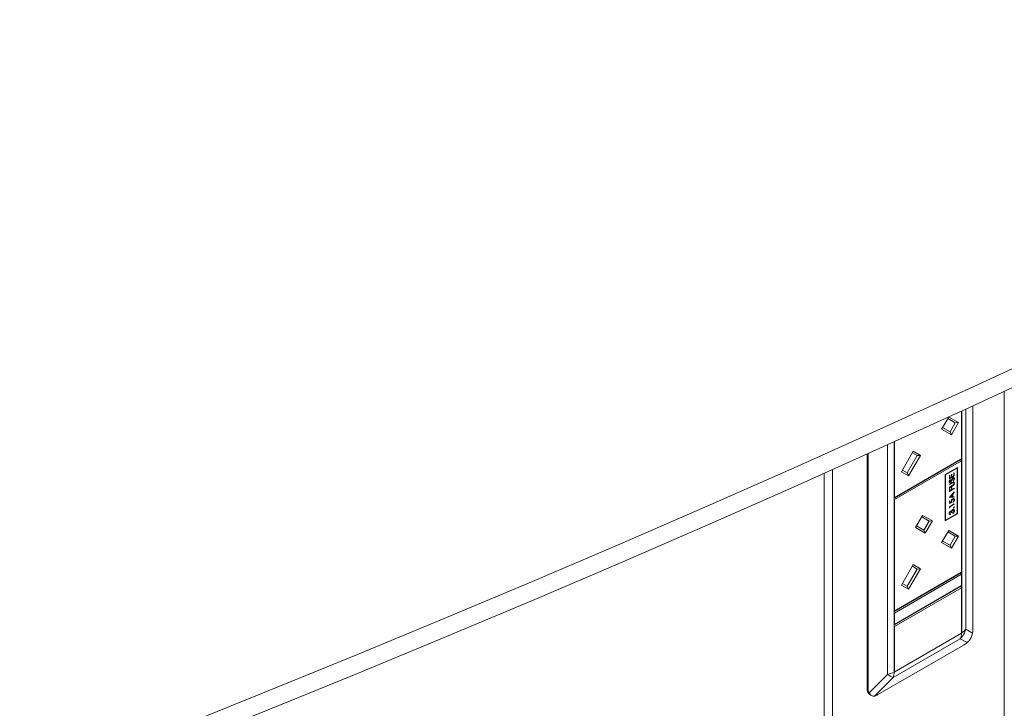
# Model space of a CAD drawing. Units: millimetres. Extents: x 466 to 886, y -348 to 283.
# Drawn here: x 810 to 831, y 195 to 210 of the extents above; entities that cross this region are included whole.
import ezdxf

# ---------------------------------------------------------------- set-up
doc = ezdxf.new("R2010")
doc.units = ezdxf.units.MM

msp = doc.modelspace()

# ---------------------------------------------------------------- linework, layer by layer
at = {"color": 8, "linetype": 'Continuous', "lineweight": 15}
for p, q in [((830.957, 186.158), (830.957, 201.793)), ((830.125, 201.41), (830.125, 196.659)), ((828.435, 200.641), (828.435, 195.683)), ((827.068, 184.025), (827.068, 200.027)), ((827.245, 184.025), (827.245, 200.106))]:
    msp.add_line(p, q, dxfattribs=at)
at = {"color": 7, "linetype": 'Continuous', "lineweight": 15}
for p, q in [((830.28, 201.481), (830.28, 196.678)), ((830.034, 200.337), (830.034, 201.369)), ((830.038, 196.579), (830.038, 201.37)), ((829.603, 200.975), (829.755, 201.239)), ((829.897, 201.111), (829.735, 201.205)), ((829.735, 201.205), (829.897, 201.111)), ((829.755, 201.239), (829.965, 201.118)), ((829.784, 200.916), (829.897, 201.111)), ((829.965, 201.118), (829.813, 200.854)), ((829.897, 201.111), (829.965, 201.118)), ((829.813, 200.854), (829.603, 200.975)), ((829.623, 201.01), (829.784, 200.916)), ((829.784, 200.916), (829.813, 200.854)), ((828.574, 195.734), (828.574, 200.704)), ((828.578, 199.496), (828.578, 200.706)), ((828.585, 200.709), (828.585, 199.5)), ((827.996, 200.443), (827.996, 195.38)), ((828.014, 200.451), (828.014, 195.369)), ((828.736, 200.058), (828.991, 200.5)), ((828.86, 200.032), (829.075, 200.405)), ((829.144, 200.411), (828.889, 199.97)), ((829.075, 200.405), (828.971, 200.465)), ((828.971, 200.465), (829.075, 200.405)), ((828.991, 200.5), (829.144, 200.411)), ((829.075, 200.405), (829.144, 200.411)), ((830.02, 200.329), (828.574, 199.494)), ((828.574, 199.49), (830.02, 200.325)), ((828.585, 199.5), (830.034, 200.337)), ((830.034, 200.292), (828.585, 199.455)), ((830.02, 200.325), (830.017, 200.327)), ((830.034, 200.337), (830.02, 200.329)), ((830.02, 200.325), (830.034, 200.3)), ((830.034, 200.337), (830.034, 200.337)), ((830.034, 200.292), (830.034, 200.3)), ((830.034, 197.889), (830.034, 200.292)), ((828.889, 199.97), (828.736, 200.058)), ((828.756, 200.092), (828.86, 200.032)), ((828.86, 200.032), (828.889, 199.97)), ((829.943, 200.147), (829.682, 199.996)), ((829.682, 199.996), (829.682, 199)), ((829.682, 199.996), (829.689, 199.992)), ((829.936, 200.135), (829.689, 199.992)), ((829.689, 199.992), (829.689, 199.012)), ((829.77, 199.975), (829.781, 199.981)), ((829.777, 199.979), (829.777, 199.925)), ((829.781, 199.981), (829.781, 199.923)), ((829.813, 200), (829.824, 200.007)), ((829.813, 199.942), (829.813, 200)), ((829.821, 200.005), (829.821, 199.95)), ((829.824, 200.007), (829.824, 199.948)), ((829.865, 200.03), (829.876, 200.036)), ((829.865, 199.972), (829.865, 200.03)), ((829.872, 200.034), (829.872, 199.969)), ((829.876, 200.036), (829.876, 199.967)), ((829.929, 200.139), (829.936, 200.135)), ((829.936, 199.155), (829.936, 200.135)), ((829.943, 199.151), (829.943, 200.147)), ((829.77, 199.906), (829.77, 199.975)), ((829.872, 199.969), (829.77, 199.91)), ((829.876, 199.967), (829.77, 199.906)), ((829.77, 199.79), (829.834, 199.827)), ((829.83, 199.818), (829.77, 199.783)), ((829.833, 199.816), (829.77, 199.779)), ((829.77, 199.779), (829.77, 199.79)), ((829.774, 199.852), (829.778, 199.85)), ((829.777, 199.925), (829.781, 199.923)), ((829.779, 199.841), (829.783, 199.839)), ((829.781, 199.923), (829.813, 199.942)), ((829.785, 199.888), (829.792, 199.882)), ((829.785, 199.887), (829.788, 199.884)), ((829.788, 199.884), (829.792, 199.882)), ((829.788, 199.831), (829.792, 199.829)), ((829.804, 199.847), (829.808, 199.845)), ((829.819, 199.876), (829.822, 199.874)), ((829.821, 199.95), (829.824, 199.948)), ((829.824, 199.948), (829.865, 199.972)), ((829.83, 199.818), (829.833, 199.816)), ((829.836, 199.908), (829.839, 199.906)), ((829.846, 199.918), (829.85, 199.916)), ((829.846, 199.826), (829.85, 199.824)), ((829.855, 199.858), (829.85, 199.865)), ((829.861, 199.823), (829.857, 199.825)), ((829.862, 199.917), (829.858, 199.919)), ((829.872, 199.969), (829.876, 199.967)), ((829.875, 199.911), (829.879, 199.909)), ((829.875, 199.817), (829.879, 199.815)), ((829.77, 199.722), (829.833, 199.759)), ((829.83, 199.75), (829.77, 199.715)), ((829.834, 199.748), (829.77, 199.711)), ((829.77, 199.711), (829.77, 199.722)), ((829.77, 199.689), (829.781, 199.696)), ((829.872, 199.693), (829.77, 199.634)), ((829.876, 199.691), (829.77, 199.63)), ((829.77, 199.63), (829.77, 199.689)), ((829.77, 199.504), (829.876, 199.622)), ((829.777, 199.694), (829.777, 199.649)), ((829.777, 199.649), (829.781, 199.647)), ((829.781, 199.696), (829.781, 199.647)), ((829.781, 199.647), (829.813, 199.666)), ((829.827, 199.562), (829.787, 199.517)), ((829.831, 199.56), (829.79, 199.515)), ((829.813, 199.714), (829.824, 199.721)), ((829.813, 199.666), (829.813, 199.714)), ((829.821, 199.719), (829.821, 199.674)), ((829.821, 199.674), (829.824, 199.672)), ((829.824, 199.721), (829.824, 199.672)), ((829.824, 199.672), (829.876, 199.702)), ((829.827, 199.562), (829.831, 199.56)), ((829.83, 199.75), (829.834, 199.748)), ((829.831, 199.516), (829.831, 199.56)), ((829.872, 199.612), (829.838, 199.574)), ((829.838, 199.574), (829.838, 199.519)), ((829.838, 199.574), (829.842, 199.572)), ((829.876, 199.61), (829.842, 199.572)), ((829.842, 199.572), (829.842, 199.517)), ((829.853, 199.765), (829.856, 199.763)), ((829.872, 199.7), (829.872, 199.693)), ((829.872, 199.693), (829.876, 199.691)), ((829.872, 199.618), (829.872, 199.612)), ((829.872, 199.612), (829.876, 199.61)), ((829.876, 199.702), (829.876, 199.691)), ((829.876, 199.622), (829.876, 199.61)), ((828.574, 199.494), (828.578, 199.496)), ((828.578, 199.459), (828.574, 199.465)), ((828.585, 199.5), (828.578, 199.496)), ((828.578, 199.459), (828.585, 199.455)), ((828.578, 197.048), (828.578, 199.459)), ((828.585, 199.455), (828.585, 197.053)), ((829.872, 199.508), (829.77, 199.505)), ((829.876, 199.506), (829.77, 199.503)), ((829.77, 199.503), (829.77, 199.504)), ((829.77, 199.426), (829.781, 199.432)), ((829.77, 199.375), (829.77, 199.426)), ((829.819, 199.395), (829.77, 199.379)), ((829.823, 199.393), (829.77, 199.375)), ((829.77, 199.303), (829.876, 199.364)), ((829.777, 199.43), (829.777, 199.392)), ((829.777, 199.392), (829.781, 199.39)), ((829.872, 199.355), (829.777, 199.3)), ((829.781, 199.432), (829.781, 199.39)), ((829.781, 199.39), (829.809, 199.4)), ((829.876, 199.353), (829.781, 199.298)), ((829.787, 199.517), (829.79, 199.515)), ((829.79, 199.515), (829.831, 199.516)), ((829.814, 199.419), (829.817, 199.417)), ((829.819, 199.395), (829.823, 199.393)), ((829.837, 199.462), (829.841, 199.46)), ((829.838, 199.519), (829.842, 199.517)), ((829.842, 199.517), (829.876, 199.518)), ((829.849, 199.396), (829.849, 199.407)), ((829.86, 199.462), (829.856, 199.465)), ((829.872, 199.518), (829.872, 199.508)), ((829.872, 199.508), (829.876, 199.506)), ((829.872, 199.362), (829.872, 199.355)), ((829.872, 199.355), (829.876, 199.353)), ((829.875, 199.452), (829.879, 199.45)), ((829.876, 199.518), (829.876, 199.506)), ((829.876, 199.364), (829.876, 199.353)), ((829.682, 199), (829.943, 199.151)), ((829.689, 199.012), (829.936, 199.155)), ((829.77, 199.28), (829.77, 199.303)), ((829.777, 199.282), (829.77, 199.282)), ((829.781, 199.28), (829.77, 199.28)), ((829.774, 199.163), (829.778, 199.161)), ((829.777, 199.3), (829.777, 199.282)), ((829.777, 199.3), (829.781, 199.298)), ((829.777, 199.282), (829.781, 199.28)), ((829.78, 199.148), (829.784, 199.146)), ((829.781, 199.298), (829.781, 199.28)), ((829.791, 199.197), (829.795, 199.195)), ((829.791, 199.147), (829.791, 199.136)), ((829.791, 199.136), (829.794, 199.133)), ((829.794, 199.144), (829.794, 199.133)), ((829.805, 199.195), (829.8, 199.198)), ((829.819, 199.182), (829.808, 199.176)), ((829.823, 199.18), (829.812, 199.174)), ((829.813, 199.206), (829.816, 199.204)), ((829.819, 199.182), (829.823, 199.18)), ((829.842, 199.232), (829.845, 199.23)), ((829.847, 199.159), (829.847, 199.17)), ((829.861, 199.231), (829.856, 199.234)), ((829.865, 199.277), (829.868, 199.275)), ((829.874, 199.293), (829.877, 199.291)), ((829.875, 199.22), (829.879, 199.218)), ((829.936, 199.155), (829.943, 199.151)), ((829.04, 198.852), (829.193, 199.116)), ((829.172, 199.082), (829.334, 198.988)), ((829.334, 198.988), (829.173, 199.082)), ((829.193, 199.116), (829.403, 198.995)), ((829.222, 198.794), (829.334, 198.988)), ((829.403, 198.995), (829.25, 198.731)), ((829.334, 198.988), (829.403, 198.995)), ((829.682, 199.016), (829.689, 199.012)), ((829.25, 198.731), (829.04, 198.852)), ((829.06, 198.887), (829.222, 198.794)), ((829.222, 198.794), (829.25, 198.731)), ((829.603, 198.528), (829.755, 198.792)), ((829.897, 198.664), (829.735, 198.757)), ((829.735, 198.757), (829.897, 198.664)), ((829.755, 198.792), (829.965, 198.67)), ((829.813, 198.406), (829.603, 198.528)), ((829.623, 198.562), (829.784, 198.469)), ((829.784, 198.469), (829.897, 198.664)), ((829.965, 198.67), (829.813, 198.406)), ((829.897, 198.664), (829.965, 198.67)), ((829.784, 198.469), (829.813, 198.406)), ((830.02, 197.881), (828.574, 197.046)), ((828.574, 197.042), (830.02, 197.877)), ((828.585, 197.053), (830.034, 197.889)), ((828.736, 197.61), (828.991, 198.052)), ((828.86, 197.585), (829.075, 197.957)), ((829.144, 197.964), (828.889, 197.522)), ((829.075, 197.957), (828.971, 198.017)), ((828.971, 198.017), (829.075, 197.957)), ((828.991, 198.052), (829.144, 197.964)), ((829.075, 197.957), (829.144, 197.964)), ((830.02, 197.877), (830.017, 197.879)), ((830.034, 197.889), (830.02, 197.881)), ((830.02, 197.877), (830.034, 197.853)), ((830.034, 197.889), (830.034, 197.889)), ((830.034, 197.844), (830.034, 197.853)), ((830.034, 197.844), (828.585, 197.008)), ((828.756, 197.645), (828.86, 197.585)), ((830.034, 197.599), (830.034, 197.844)), ((830.02, 197.591), (828.574, 196.757)), ((828.574, 196.752), (830.02, 197.587)), ((828.585, 196.763), (830.034, 197.599)), ((830.034, 197.555), (828.585, 196.718)), ((828.889, 197.522), (828.736, 197.61)), ((828.86, 197.585), (828.889, 197.522)), ((830.02, 197.587), (830.017, 197.589)), ((830.034, 197.599), (830.02, 197.591)), ((830.02, 197.587), (830.034, 197.563)), ((830.034, 197.599), (830.034, 197.599)), ((830.034, 197.563), (830.034, 197.555)), ((830.034, 196.575), (830.034, 197.555)), ((828.574, 197.046), (828.578, 197.048)), ((828.578, 197.012), (828.574, 197.018)), ((828.585, 197.053), (828.578, 197.048)), ((828.578, 197.012), (828.585, 197.008)), ((828.578, 196.759), (828.578, 197.012)), ((828.585, 197.008), (828.585, 196.763)), ((828.574, 196.757), (828.578, 196.759)), ((828.578, 196.722), (828.574, 196.728)), ((828.585, 196.763), (828.578, 196.759)), ((828.585, 196.718), (828.578, 196.722)), ((828.578, 195.734), (828.578, 196.722)), ((830.034, 196.575), (828.578, 195.734)), ((828.585, 196.718), (828.585, 195.738)), ((828.585, 195.738), (830.034, 196.575)), ((830.034, 196.575), (830.038, 196.573)), ((830.125, 196.659), (830.272, 196.574)), ((828.553, 195.615), (830.007, 196.454)), ((828.58, 195.731), (830.033, 196.57)), ((830.153, 196.369), (830.007, 196.454)), ((828.226, 195.247), (830.068, 196.31)), ((828.578, 195.734), (828.574, 195.736)), ((828.578, 195.734), (828.585, 195.738)), ((828.036, 195.284), (828.435, 195.683)), ((828.553, 195.615), (828.154, 195.215)), ((827.996, 195.38), (828.014, 195.369)), ((828.058, 195.242), (828.09, 195.224))]:
    msp.add_line(p, q, dxfattribs=at)
at = {"color": 7, "linetype": 'Continuous', "lineweight": 15, "flags": 128}
for points in [[(809.198, 193.015), (811.159, 193.777), (813.111, 194.547), (815.052, 195.325), (816.983, 196.112), (818.904, 196.908), (820.814, 197.712), (822.713, 198.524), (824.602, 199.344), (826.48, 200.173), (828.347, 201.01), (830.203, 201.854), (832.048, 202.707), (833.882, 203.568), (835.704, 204.438), (837.515, 205.314), (839.315, 206.199), (841.102, 207.092), (842.879, 207.992), (844.643, 208.901), (846.395, 209.817)], [(809.198, 192.607), (811.159, 193.369), (813.111, 194.139), (815.052, 194.917), (816.983, 195.704), (818.904, 196.5), (820.814, 197.303), (822.713, 198.115), (824.602, 198.936), (826.48, 199.764), (828.347, 200.601), (830.203, 201.446), (832.048, 202.299), (833.882, 203.16), (835.704, 204.029), (837.515, 204.906), (839.315, 205.791), (841.102, 206.684), (842.879, 207.584), (844.643, 208.492), (846.395, 209.408)]]:
    msp.add_lwpolyline(points, dxfattribs=at)
at = {"color": 7, "linetype": 'Continuous', "lineweight": 15}
for centre, radius, start, end in [((829.719, 196.757), 0.418, 313.5035, 346.496), ((829.91, 196.806), 0.261, 299.5024, 325.8196), ((829.642, 196.579), 0.396, 359.0834, 359.9655), ((829.772, 196.567), 0.261, 334.178, 0.4957), ((829.834, 196.912), 0.396, 300.0316, 300.9137), ((828.335, 196.177), 0.503, 281.4189, 298.3456), ((828.319, 195.729), 0.261, 334.178, 0.4957), ((828.178, 195.734), 0.396, 359.0834, 359.9655), ((828.376, 196.084), 0.407, 299.0935, 299.9594), ((828.695, 195.997), 0.407, 230.3134, 249.6776), ((828.143, 195.363), 0.148, 173.7012, 234.9856)]:
    msp.add_arc(centre, radius, start, end, dxfattribs=at)
for centre, major_axis, ratio, start_param, end_param in [((830.166, 196.499), (0.074, 0.303), 0.288159, 5.034584, 5.413506), ((830.166, 196.499), (0.225, 0.215), 0.288192, 4.011135, 4.390056), ((828.324, 195.435), (0.293, 0.143), 0.715584, 2.805187, 3.184109), ((828.324, 195.435), (0.225, 0.215), 0.288192, 3.632213, 4.011135)]:
    msp.add_ellipse(centre, major_axis=major_axis, ratio=ratio, start_param=start_param, end_param=end_param, dxfattribs=at)
for points, knots in [([(829.767, 199.845), (829.767, 199.849), (829.768, 199.857), (829.774, 199.872), (829.781, 199.882), (829.785, 199.888)], [0, 0, 0, 0, 0.279765, 0.559538, 1, 1, 1, 1]), ([(829.792, 199.829), (829.788, 199.828), (829.781, 199.824), (829.772, 199.828), (829.768, 199.835), (829.767, 199.842), (829.767, 199.845)], [0, 0, 0, 0, 0.279538, 0.558799, 0.779393, 1, 1, 1, 1]), ([(829.788, 199.831), (829.784, 199.829), (829.778, 199.826), (829.773, 199.829), (829.771, 199.83)], [0, 0, 0, 0, 0.58889, 1, 1, 1, 1]), ([(829.788, 199.884), (829.784, 199.878), (829.779, 199.87), (829.775, 199.859), (829.775, 199.855), (829.774, 199.852)], [0, 0, 0, 0, 0.559803, 0.779846, 1, 1, 1, 1]), ([(829.774, 199.852), (829.775, 199.85), (829.775, 199.845), (829.777, 199.842), (829.779, 199.841), (829.779, 199.841)], [0, 0, 0, 0, 0.491243, 0.981404, 1, 1, 1, 1]), ([(829.792, 199.882), (829.788, 199.876), (829.782, 199.868), (829.778, 199.857), (829.778, 199.852), (829.778, 199.85)], [0, 0, 0, 0, 0.559803, 0.779846, 1, 1, 1, 1]), ([(829.778, 199.85), (829.778, 199.848), (829.778, 199.843), (829.782, 199.839), (829.786, 199.838), (829.79, 199.839), (829.791, 199.84)], [0, 0, 0, 0, 0.280268, 0.559918, 0.779939, 1, 1, 1, 1]), ([(829.804, 199.847), (829.802, 199.844), (829.797, 199.837), (829.791, 199.833), (829.788, 199.831)], [0, 0, 0, 0, 0.559854, 1, 1, 1, 1]), ([(829.791, 199.84), (829.793, 199.841), (829.796, 199.843), (829.801, 199.848), (829.803, 199.853), (829.805, 199.856)], [0, 0, 0, 0, 0.280031, 0.559834, 1, 1, 1, 1]), ([(829.808, 199.845), (829.805, 199.842), (829.8, 199.835), (829.794, 199.831), (829.792, 199.829)], [0, 0, 0, 0, 0.559854, 1, 1, 1, 1]), ([(829.819, 199.876), (829.816, 199.87), (829.812, 199.861), (829.807, 199.852), (829.804, 199.847)], [0, 0, 0, 0, 0.56037, 1, 1, 1, 1]), ([(829.805, 199.856), (829.807, 199.86), (829.811, 199.868), (829.814, 199.875), (829.816, 199.879)], [0, 0, 0, 0, 0.55989, 1, 1, 1, 1]), ([(829.822, 199.874), (829.82, 199.868), (829.816, 199.859), (829.81, 199.85), (829.808, 199.845)], [0, 0, 0, 0, 0.56037, 1, 1, 1, 1]), ([(829.816, 199.879), (829.821, 199.889), (829.827, 199.904), (829.84, 199.92), (829.847, 199.925), (829.85, 199.927)], [0, 0, 0, 0, 0.560148, 0.780319, 1, 1, 1, 1]), ([(829.836, 199.908), (829.832, 199.902), (829.826, 199.892), (829.821, 199.881), (829.819, 199.876)], [0, 0, 0, 0, 0.559495, 1, 1, 1, 1]), ([(829.839, 199.906), (829.836, 199.9), (829.83, 199.89), (829.825, 199.879), (829.822, 199.874)], [0, 0, 0, 0, 0.559495, 1, 1, 1, 1]), ([(829.846, 199.826), (829.843, 199.825), (829.838, 199.822), (829.832, 199.819), (829.83, 199.818)], [0, 0, 0, 0, 0.559576, 1, 1, 1, 1]), ([(829.85, 199.824), (829.847, 199.823), (829.841, 199.82), (829.836, 199.817), (829.833, 199.816)], [0, 0, 0, 0, 0.559576, 1, 1, 1, 1]), ([(829.833, 199.759), (829.836, 199.761), (829.841, 199.763), (829.845, 199.766), (829.847, 199.768)], [0, 0, 0, 0, 0.560187, 1, 1, 1, 1]), ([(829.834, 199.827), (829.84, 199.83), (829.852, 199.837), (829.867, 199.838), (829.877, 199.83), (829.878, 199.82), (829.879, 199.815)], [0, 0, 0, 0, 0.281647, 0.560106, 0.780081, 1, 1, 1, 1]), ([(829.846, 199.918), (829.844, 199.917), (829.84, 199.914), (829.837, 199.91), (829.836, 199.908)], [0, 0, 0, 0, 0.55899, 1, 1, 1, 1]), ([(829.85, 199.916), (829.848, 199.915), (829.844, 199.912), (829.841, 199.908), (829.839, 199.906)], [0, 0, 0, 0, 0.55899, 1, 1, 1, 1]), ([(829.858, 199.919), (829.856, 199.92), (829.853, 199.921), (829.848, 199.919), (829.846, 199.918)], [0, 0, 0, 0, 0.48809, 1, 1, 1, 1]), ([(829.857, 199.825), (829.856, 199.826), (829.853, 199.827), (829.849, 199.826), (829.846, 199.826)], [0, 0, 0, 0, 0.461553, 1, 1, 1, 1]), ([(829.847, 199.768), (829.851, 199.77), (829.857, 199.776), (829.866, 199.791), (829.867, 199.801), (829.868, 199.808)], [0, 0, 0, 0, 0.281084, 0.56084, 1, 1, 1, 1]), ([(829.85, 199.927), (829.854, 199.929), (829.863, 199.933), (829.872, 199.928), (829.878, 199.92), (829.878, 199.913), (829.879, 199.909)], [0, 0, 0, 0, 0.279209, 0.559093, 0.779453, 1, 1, 1, 1]), ([(829.868, 199.902), (829.867, 199.906), (829.867, 199.912), (829.863, 199.917), (829.856, 199.919), (829.852, 199.917), (829.85, 199.916)], [0, 0, 0, 0, 0.280263, 0.560122, 0.780134, 1, 1, 1, 1]), ([(829.85, 199.865), (829.855, 199.872), (829.862, 199.881), (829.867, 199.894), (829.867, 199.9), (829.868, 199.902)], [0, 0, 0, 0, 0.559336, 0.779747, 1, 1, 1, 1]), ([(829.868, 199.808), (829.867, 199.811), (829.867, 199.817), (829.862, 199.823), (829.856, 199.825), (829.852, 199.824), (829.85, 199.824)], [0, 0, 0, 0, 0.279814, 0.559383, 0.779602, 1, 1, 1, 1]), ([(829.875, 199.911), (829.875, 199.906), (829.874, 199.897), (829.866, 199.878), (829.857, 199.867), (829.852, 199.86)], [0, 0, 0, 0, 0.279864, 0.559657, 1, 1, 1, 1]), ([(829.875, 199.817), (829.875, 199.812), (829.874, 199.802), (829.869, 199.787), (829.862, 199.775), (829.856, 199.769), (829.853, 199.765)], [0, 0, 0, 0, 0.280195, 0.559914, 0.779964, 1, 1, 1, 1]), ([(829.879, 199.909), (829.878, 199.904), (829.877, 199.894), (829.869, 199.876), (829.861, 199.865), (829.855, 199.858)], [0, 0, 0, 0, 0.279864, 0.559657, 1, 1, 1, 1]), ([(829.879, 199.815), (829.878, 199.81), (829.878, 199.8), (829.873, 199.785), (829.865, 199.773), (829.859, 199.766), (829.856, 199.763)], [0, 0, 0, 0, 0.280195, 0.559914, 0.779964, 1, 1, 1, 1]), ([(829.861, 199.932), (829.864, 199.931), (829.869, 199.93), (829.874, 199.922), (829.875, 199.915), (829.875, 199.911)], [0, 0, 0, 0, 0.3337684, 0.6667432, 1, 1, 1, 1]), ([(829.869, 199.833), (829.87, 199.833), (829.875, 199.829), (829.875, 199.822), (829.875, 199.817)], [0, 0, 0, 0, 0.259065, 1, 1, 1, 1]), ([(829.853, 199.765), (829.849, 199.762), (829.841, 199.757), (829.834, 199.752), (829.83, 199.75)], [0, 0, 0, 0, 0.559458, 1, 1, 1, 1]), ([(829.856, 199.763), (829.852, 199.76), (829.845, 199.755), (829.837, 199.75), (829.834, 199.748)], [0, 0, 0, 0, 0.559458, 1, 1, 1, 1]), ([(829.807, 199.413), (829.807, 199.419), (829.808, 199.431), (829.818, 199.45), (829.829, 199.464), (829.837, 199.469), (829.841, 199.471)], [0, 0, 0, 0, 0.279694, 0.559005, 0.779273, 1, 1, 1, 1]), ([(829.809, 199.4), (829.808, 199.402), (829.807, 199.406), (829.807, 199.411), (829.807, 199.413)], [0, 0, 0, 0, 0.5601222, 1, 1, 1, 1]), ([(829.837, 199.462), (829.834, 199.46), (829.826, 199.455), (829.818, 199.442), (829.814, 199.429), (829.814, 199.423), (829.814, 199.419)], [0, 0, 0, 0, 0.279527, 0.558608, 0.779075, 1, 1, 1, 1]), ([(829.814, 199.419), (829.814, 199.414), (829.815, 199.406), (829.818, 199.399), (829.819, 199.395)], [0, 0, 0, 0, 0.559442, 1, 1, 1, 1]), ([(829.841, 199.46), (829.837, 199.458), (829.83, 199.453), (829.822, 199.44), (829.818, 199.427), (829.818, 199.421), (829.817, 199.417)], [0, 0, 0, 0, 0.279527, 0.558608, 0.779075, 1, 1, 1, 1]), ([(829.817, 199.417), (829.818, 199.412), (829.819, 199.404), (829.822, 199.396), (829.823, 199.393)], [0, 0, 0, 0, 0.559442, 1, 1, 1, 1]), ([(829.856, 199.464), (829.855, 199.464), (829.853, 199.467), (829.847, 199.467), (829.84, 199.464), (829.837, 199.462)], [0, 0, 0, 0, 0.109946, 0.554669, 1, 1, 1, 1]), ([(829.841, 199.471), (829.847, 199.474), (829.858, 199.479), (829.871, 199.475), (829.878, 199.465), (829.878, 199.455), (829.879, 199.45)], [0, 0, 0, 0, 0.279842, 0.55927, 0.779432, 1, 1, 1, 1]), ([(829.868, 199.445), (829.867, 199.449), (829.866, 199.458), (829.859, 199.464), (829.85, 199.465), (829.844, 199.462), (829.841, 199.46)], [0, 0, 0, 0, 0.279627, 0.559355, 0.779527, 1, 1, 1, 1]), ([(829.875, 199.452), (829.875, 199.447), (829.874, 199.436), (829.866, 199.419), (829.856, 199.406), (829.849, 199.401), (829.845, 199.398)], [0, 0, 0, 0, 0.279621, 0.559032, 0.779402, 1, 1, 1, 1]), ([(829.879, 199.45), (829.878, 199.445), (829.877, 199.434), (829.869, 199.417), (829.859, 199.404), (829.852, 199.399), (829.849, 199.396)], [0, 0, 0, 0, 0.279621, 0.559032, 0.779402, 1, 1, 1, 1]), ([(829.849, 199.407), (829.852, 199.409), (829.858, 199.415), (829.864, 199.426), (829.867, 199.436), (829.868, 199.442), (829.868, 199.445)], [0, 0, 0, 0, 0.2800463, 0.5591623, 0.7796228, 1, 1, 1, 1]), ([(829.86, 199.477), (829.862, 199.477), (829.869, 199.476), (829.874, 199.467), (829.875, 199.457), (829.875, 199.452)], [0, 0, 0, 0, 0.25961, 0.629464, 1, 1, 1, 1]), ([(829.767, 199.154), (829.768, 199.159), (829.768, 199.17), (829.775, 199.186), (829.785, 199.199), (829.791, 199.203), (829.795, 199.206)], [0, 0, 0, 0, 0.2801, 0.559844, 0.780117, 1, 1, 1, 1]), ([(829.794, 199.133), (829.79, 199.133), (829.782, 199.131), (829.773, 199.135), (829.768, 199.143), (829.767, 199.151), (829.767, 199.154)], [0, 0, 0, 0, 0.280303, 0.55968, 0.779758, 1, 1, 1, 1]), ([(829.791, 199.197), (829.788, 199.195), (829.783, 199.19), (829.776, 199.177), (829.775, 199.168), (829.774, 199.163)], [0, 0, 0, 0, 0.278857, 0.560082, 1, 1, 1, 1]), ([(829.774, 199.163), (829.775, 199.16), (829.775, 199.154), (829.778, 199.149), (829.78, 199.148), (829.781, 199.148)], [0, 0, 0, 0, 0.479246, 0.956968, 1, 1, 1, 1]), ([(829.795, 199.195), (829.792, 199.193), (829.786, 199.188), (829.779, 199.175), (829.779, 199.166), (829.778, 199.161)], [0, 0, 0, 0, 0.278857, 0.560082, 1, 1, 1, 1]), ([(829.778, 199.161), (829.778, 199.158), (829.779, 199.152), (829.784, 199.144), (829.79, 199.144), (829.794, 199.144)], [0, 0, 0, 0, 0.280636, 0.56038, 1, 1, 1, 1]), ([(829.791, 199.136), (829.786, 199.134), (829.782, 199.133), (829.778, 199.134), (829.778, 199.135)], [0, 0, 0, 0, 0.868334, 1, 1, 1, 1]), ([(829.801, 199.197), (829.8, 199.198), (829.799, 199.199), (829.795, 199.199), (829.793, 199.198), (829.791, 199.197)], [0, 0, 0, 0, 0.1820459, 0.591137, 1, 1, 1, 1]), ([(829.795, 199.206), (829.797, 199.207), (829.802, 199.21), (829.81, 199.21), (829.814, 199.206), (829.816, 199.204)], [0, 0, 0, 0, 0.280489, 0.560776, 1, 1, 1, 1]), ([(829.812, 199.174), (829.811, 199.18), (829.811, 199.19), (829.804, 199.197), (829.799, 199.197), (829.796, 199.196), (829.795, 199.195)], [0, 0, 0, 0, 0.499448, 0.749022, 0.874546, 1, 1, 1, 1]), ([(829.816, 199.204), (829.818, 199.208), (829.82, 199.214), (829.824, 199.22), (829.826, 199.223)], [0, 0, 0, 0, 0.559806, 1, 1, 1, 1]), ([(829.842, 199.232), (829.84, 199.231), (829.836, 199.229), (829.83, 199.221), (829.82, 199.204), (829.82, 199.191), (829.819, 199.182)], [0, 0, 0, 0, 0.12562, 0.251191, 0.500606, 1, 1, 1, 1]), ([(829.845, 199.23), (829.843, 199.229), (829.84, 199.227), (829.833, 199.219), (829.824, 199.202), (829.823, 199.189), (829.823, 199.18)], [0, 0, 0, 0, 0.12562, 0.251191, 0.500606, 1, 1, 1, 1]), ([(829.826, 199.223), (829.829, 199.227), (829.835, 199.234), (829.841, 199.239), (829.844, 199.241)], [0, 0, 0, 0, 0.55946, 1, 1, 1, 1]), ([(829.856, 199.233), (829.854, 199.234), (829.85, 199.236), (829.845, 199.234), (829.842, 199.232)], [0, 0, 0, 0, 0.480527, 1, 1, 1, 1]), ([(829.844, 199.241), (829.85, 199.243), (829.86, 199.247), (829.871, 199.242), (829.878, 199.232), (829.878, 199.223), (829.879, 199.218)], [0, 0, 0, 0, 0.279286, 0.558846, 0.779255, 1, 1, 1, 1]), ([(829.875, 199.22), (829.875, 199.214), (829.874, 199.203), (829.866, 199.185), (829.855, 199.171), (829.848, 199.165), (829.844, 199.161)], [0, 0, 0, 0, 0.279885, 0.558972, 0.779248, 1, 1, 1, 1]), ([(829.868, 199.212), (829.867, 199.216), (829.867, 199.225), (829.861, 199.232), (829.854, 199.234), (829.848, 199.232), (829.845, 199.23)], [0, 0, 0, 0, 0.280575, 0.560155, 0.780313, 1, 1, 1, 1]), ([(829.879, 199.218), (829.878, 199.212), (829.877, 199.201), (829.869, 199.183), (829.858, 199.169), (829.851, 199.163), (829.847, 199.159)], [0, 0, 0, 0, 0.279885, 0.558972, 0.779248, 1, 1, 1, 1]), ([(829.847, 199.17), (829.85, 199.173), (829.856, 199.178), (829.86, 199.185), (829.862, 199.188)], [0, 0, 0, 0, 0.5607737, 1, 1, 1, 1]), ([(829.865, 199.277), (829.864, 199.277), (829.861, 199.276), (829.859, 199.276), (829.859, 199.277)], [0, 0, 0, 0, 0.558081, 1, 1, 1, 1]), ([(829.859, 199.246), (829.862, 199.245), (829.869, 199.244), (829.874, 199.234), (829.875, 199.225), (829.875, 199.22)], [0, 0, 0, 0, 0.306856, 0.653164, 1, 1, 1, 1]), ([(829.86, 199.28), (829.86, 199.282), (829.86, 199.285), (829.862, 199.29), (829.865, 199.294), (829.867, 199.295), (829.868, 199.296)], [0, 0, 0, 0, 0.279584, 0.55915, 0.779452, 1, 1, 1, 1]), ([(829.868, 199.275), (829.867, 199.275), (829.864, 199.273), (829.862, 199.275), (829.86, 199.277), (829.86, 199.279), (829.86, 199.28)], [0, 0, 0, 0, 0.2795901, 0.5592158, 0.7794689, 1, 1, 1, 1]), ([(829.862, 199.188), (829.864, 199.193), (829.867, 199.201), (829.868, 199.209), (829.868, 199.212)], [0, 0, 0, 0, 0.558807, 1, 1, 1, 1]), ([(829.874, 199.293), (829.874, 199.291), (829.873, 199.288), (829.871, 199.283), (829.868, 199.279), (829.866, 199.278), (829.865, 199.277)], [0, 0, 0, 0, 0.279636, 0.5591, 0.779568, 1, 1, 1, 1]), ([(829.868, 199.296), (829.87, 199.296), (829.872, 199.297), (829.875, 199.296), (829.877, 199.294), (829.877, 199.292), (829.877, 199.291)], [0, 0, 0, 0, 0.279505, 0.559361, 0.779803, 1, 1, 1, 1]), ([(829.877, 199.291), (829.877, 199.289), (829.877, 199.286), (829.874, 199.281), (829.871, 199.277), (829.869, 199.276), (829.868, 199.275)], [0, 0, 0, 0, 0.279636, 0.5591, 0.779568, 1, 1, 1, 1]), ([(829.873, 199.296), (829.873, 199.296), (829.874, 199.295), (829.874, 199.294), (829.874, 199.293)], [0, 0, 0, 0, 0.238926, 1, 1, 1, 1]), ([(830.153, 196.369), (830.176, 196.39), (830.221, 196.432), (830.259, 196.508), (830.268, 196.556), (830.272, 196.574)], [0, 0, 0, 0, 0.382408, 0.765303, 1, 1, 1, 1]), ([(828.036, 195.284), (828.049, 195.265), (828.075, 195.228), (828.118, 195.209), (828.144, 195.213), (828.154, 195.215)], [0, 0, 0, 0, 0.382396, 0.765298, 1, 1, 1, 1])]:
    msp.add_open_spline(points, degree=3, knots=knots, dxfattribs=at)

doc.saveas('drawing.dxf')
